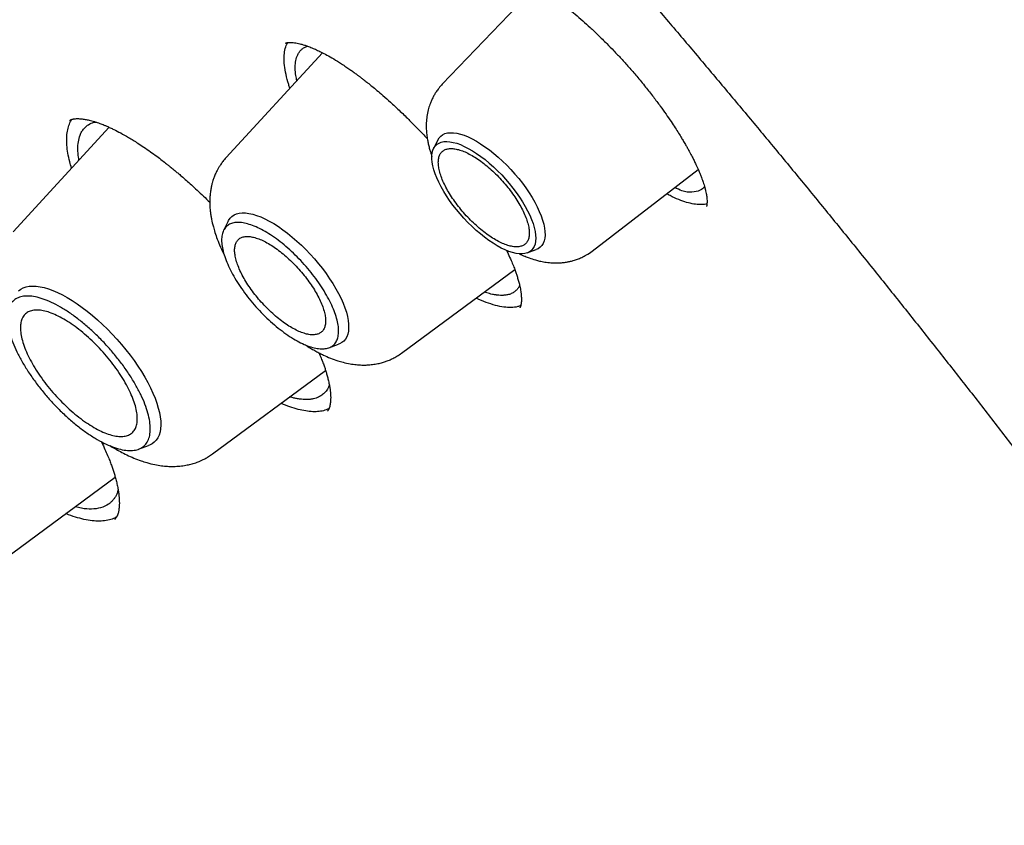
# Model space of a CAD drawing. Units: millimetres. Extents: x 8 to 599, y 12 to 825.
# Drawn here: x 508 to 519, y 321 to 330 of the extents above; entities that cross this region are included whole.
import ezdxf

# ---------------------------------------------------------------- set-up
doc = ezdxf.new("R2010")
doc.units = ezdxf.units.MM

msp = doc.modelspace()

# ---------------------------------------------------------------- linework, layer by layer
at = {"color": 7, "linetype": 'Continuous', "lineweight": 30}
for p, q in [((513.404, 330.868), (512.346, 329.763)), ((510.998, 330.117), (509.911, 328.936)), ((508.594, 329.278), (507.511, 328.101)), ((512.295, 329.134), (512.248, 329.038)), ((514.034, 327.883), (515.23, 328.801)), ((509.934, 328.22), (509.882, 328.115)), ((513.303, 327.862), (513.403, 327.899)), ((511.887, 326.734), (513.163, 327.675)), ((511.068, 326.793), (511.178, 326.833)), ((509.758, 325.599), (511.031, 326.539)), ((511.051, 326.082), (511.051, 326.082)), ((508.923, 325.651), (509.038, 325.692)), ((507.332, 324.355), (508.662, 325.336))]:
    msp.add_line(p, q, dxfattribs=at)
at = {"color": 7, "linetype": 'Continuous', "lineweight": 30, "flags": 128}
for points in [[(512.295, 329.134), (512.295, 329.134), (512.31, 329.158), (512.328, 329.178), (512.35, 329.194), (512.376, 329.206), (512.405, 329.214), (512.437, 329.217), (512.472, 329.216), (512.51, 329.211), (512.55, 329.201), (512.592, 329.187), (512.637, 329.169), (512.683, 329.148), (512.73, 329.122), (512.778, 329.092), (512.827, 329.059), (512.877, 329.023), (512.926, 328.984), (512.976, 328.942), (513.024, 328.897), (513.072, 328.85), (513.119, 328.802), (513.164, 328.751), (513.207, 328.699), (513.249, 328.647), (513.288, 328.594), (513.324, 328.54), (513.358, 328.487), (513.388, 328.434), (513.415, 328.381), (513.439, 328.33), (513.46, 328.28), (513.476, 328.232), (513.489, 328.187), (513.498, 328.143), (513.503, 328.102), (513.504, 328.064), (513.501, 328.03), (513.494, 327.998), (513.483, 327.97), (513.468, 327.946), (513.45, 327.926), (513.427, 327.91), (513.403, 327.899)], [(512.964, 327.942), (512.918, 327.971), (512.871, 328.003), (512.823, 328.038), (512.775, 328.076), (512.728, 328.116), (512.681, 328.16), (512.635, 328.205), (512.59, 328.252), (512.546, 328.301), (512.505, 328.351), (512.465, 328.402), (512.428, 328.453), (512.393, 328.505), (512.362, 328.556), (512.333, 328.607), (512.307, 328.658), (512.285, 328.707), (512.266, 328.754), (512.251, 328.8), (512.239, 328.844), (512.232, 328.885), (512.228, 328.924), (512.228, 328.959), (512.232, 328.992), (512.24, 329.021), (512.252, 329.047), (512.268, 329.068), (512.287, 329.086), (512.309, 329.1), (512.335, 329.11), (512.365, 329.116), (512.397, 329.117), (512.432, 329.115), (512.469, 329.108), (512.509, 329.097), (512.551, 329.082), (512.594, 329.063), (512.639, 329.04), (512.685, 329.013), (512.732, 328.983), (512.78, 328.949), (512.828, 328.913), (512.875, 328.873), (512.923, 328.831), (512.969, 328.787), (513.015, 328.741), (513.059, 328.693), (513.101, 328.643), (513.142, 328.593), (513.18, 328.542), (513.216, 328.49), (513.25, 328.438), (513.28, 328.387), (513.307, 328.336), (513.331, 328.287), (513.352, 328.238), (513.369, 328.192), (513.382, 328.147), (513.391, 328.104), (513.397, 328.064), (513.399, 328.027), (513.397, 327.993), (513.391, 327.962), (513.381, 327.935), (513.367, 327.911), (513.35, 327.891), (513.329, 327.875), (513.305, 327.863), (513.277, 327.855), (513.246, 327.852), (513.213, 327.852), (513.177, 327.857), (513.138, 327.866), (513.097, 327.879), (513.054, 327.896), (513.01, 327.917), (512.964, 327.942)], [(509.934, 328.22), (509.939, 328.229), (509.955, 328.254), (509.976, 328.274), (510, 328.29), (510.027, 328.302), (510.058, 328.31), (510.092, 328.314), (510.128, 328.313), (510.168, 328.308), (510.21, 328.299), (510.254, 328.285), (510.3, 328.268), (510.348, 328.246), (510.397, 328.221), (510.448, 328.192), (510.499, 328.159), (510.551, 328.123), (510.604, 328.084), (510.656, 328.041), (510.708, 327.996), (510.759, 327.949), (510.809, 327.899), (510.859, 327.848), (510.906, 327.795), (510.952, 327.74), (510.996, 327.685), (511.038, 327.629), (511.077, 327.572), (511.114, 327.516), (511.147, 327.459), (511.178, 327.404), (511.205, 327.349), (511.228, 327.296), (511.248, 327.244), (511.265, 327.194), (511.277, 327.146), (511.286, 327.101), (511.291, 327.058), (511.291, 327.018), (511.288, 326.981), (511.281, 326.948), (511.27, 326.918), (511.255, 326.892), (511.237, 326.87), (511.215, 326.852), (511.189, 326.838), (511.178, 326.833)], [(507.572, 327.436), (507.597, 327.455), (507.626, 327.47), (507.658, 327.481), (507.693, 327.487), (507.731, 327.489), (507.772, 327.488), (507.816, 327.482), (507.862, 327.471), (507.91, 327.457), (507.96, 327.438), (508.012, 327.416), (508.066, 327.39), (508.121, 327.36), (508.177, 327.326), (508.233, 327.289), (508.29, 327.248), (508.347, 327.205), (508.405, 327.158), (508.461, 327.109), (508.518, 327.057), (508.573, 327.004), (508.628, 326.948), (508.681, 326.89), (508.732, 326.831), (508.781, 326.771), (508.829, 326.71), (508.874, 326.649), (508.917, 326.587), (508.957, 326.525), (508.994, 326.464), (509.028, 326.403), (509.059, 326.342), (509.086, 326.283), (509.11, 326.226), (509.131, 326.17), (509.147, 326.115), (509.16, 326.064), (509.169, 326.014), (509.174, 325.967), (509.176, 325.923), (509.173, 325.882), (509.166, 325.845), (509.156, 325.811), (509.142, 325.78), (509.124, 325.753), (509.102, 325.73), (509.077, 325.711), (509.048, 325.696), (509.038, 325.692)]]:
    msp.add_lwpolyline(points, dxfattribs=at)
at = {"color": 7, "linetype": 'Continuous', "lineweight": 30}
for points, knots in [([(546.936, 290.577), (546.957, 290.597), (546.997, 290.635), (547.05, 290.685), (547.093, 290.726), (547.126, 290.758), (547.155, 290.786), (547.18, 290.811), (547.204, 290.835), (547.23, 290.86), (547.258, 290.888), (547.296, 290.926), (547.346, 290.978), (547.409, 291.043), (547.477, 291.114), (547.532, 291.173), (547.574, 291.219), (547.602, 291.249), (547.626, 291.276), (547.648, 291.3), (547.67, 291.325), (547.694, 291.352), (547.72, 291.381), (547.757, 291.423), (547.803, 291.477), (547.857, 291.54), (547.901, 291.592), (547.936, 291.635), (547.964, 291.669), (547.993, 291.704), (548.024, 291.743), (548.06, 291.788), (548.105, 291.845), (548.157, 291.911), (548.21, 291.982), (548.255, 292.042), (548.292, 292.091), (548.321, 292.131), (548.348, 292.169), (548.375, 292.206), (548.404, 292.246), (548.436, 292.293), (548.487, 292.366), (548.554, 292.463), (548.633, 292.584), (548.709, 292.701), (548.772, 292.802), (548.824, 292.887), (548.866, 292.958), (548.908, 293.029), (548.948, 293.097), (548.982, 293.157), (549.01, 293.208), (549.036, 293.254), (549.064, 293.304), (549.093, 293.359), (549.125, 293.419), (549.158, 293.481), (549.192, 293.546), (549.226, 293.612), (549.26, 293.679), (549.292, 293.744), (549.322, 293.805), (549.348, 293.86), (549.371, 293.907), (549.39, 293.949), (549.409, 293.988), (549.427, 294.029), (549.447, 294.072), (549.468, 294.118), (549.491, 294.17), (549.516, 294.228), (549.544, 294.292), (549.573, 294.36), (549.603, 294.431), (549.633, 294.503), (549.662, 294.575), (549.69, 294.645), (549.716, 294.711), (549.743, 294.782), (549.774, 294.865), (549.812, 294.968), (549.851, 295.076), (549.888, 295.182), (549.921, 295.28), (549.953, 295.375), (549.984, 295.473), (550.016, 295.574), (550.049, 295.682), (550.083, 295.795), (550.114, 295.903), (550.142, 296.005), (550.168, 296.098), (550.192, 296.188), (550.212, 296.266), (550.229, 296.334), (550.244, 296.392), (550.258, 296.451), (550.272, 296.511), (550.288, 296.576), (550.304, 296.647), (550.322, 296.725), (550.34, 296.807), (550.361, 296.905), (550.384, 297.017), (550.403, 297.116), (550.417, 297.184), (550.424, 297.222), (550.43, 297.253), (550.435, 297.283), (550.442, 297.318), (550.45, 297.363), (550.459, 297.415), (550.47, 297.475), (550.481, 297.543), (550.494, 297.62), (550.508, 297.704), (550.522, 297.795), (550.536, 297.892), (550.551, 297.993), (550.565, 298.092), (550.578, 298.188), (550.589, 298.279), (550.601, 298.372), (550.611, 298.464), (550.621, 298.55), (550.63, 298.629), (550.637, 298.703), (550.644, 298.775), (550.652, 298.854), (550.66, 298.942), (550.669, 299.041), (550.677, 299.146), (550.686, 299.258), (550.693, 299.36), (550.699, 299.451), (550.704, 299.527), (550.708, 299.6), (550.711, 299.665), (550.714, 299.722), (550.717, 299.768), (550.718, 299.803), (550.719, 299.83), (550.721, 299.855), (550.722, 299.882), (550.723, 299.914), (550.725, 299.954), (550.727, 300.004), (550.729, 300.064), (550.731, 300.132), (550.733, 300.206), (550.736, 300.306), (550.738, 300.429), (550.74, 300.567), (550.741, 300.696), (550.742, 300.816), (550.741, 300.932), (550.741, 301.041), (550.74, 301.13), (550.739, 301.199), (550.738, 301.25), (550.737, 301.298), (550.736, 301.344), (550.735, 301.386), (550.734, 301.422), (550.733, 301.45), (550.733, 301.474), (550.732, 301.498), (550.731, 301.525), (550.73, 301.557), (550.729, 301.594), (550.728, 301.646), (550.725, 301.714), (550.722, 301.802), (550.717, 301.913), (550.711, 302.049), (550.702, 302.207), (550.693, 302.375), (550.68, 302.562), (550.666, 302.767), (550.652, 302.937), (550.641, 303.061), (550.635, 303.133), (550.629, 303.201), (550.623, 303.261), (550.618, 303.313), (550.614, 303.358), (550.61, 303.393), (550.607, 303.421), (550.605, 303.443), (550.603, 303.465), (550.6, 303.493), (550.597, 303.527), (550.59, 303.592), (550.58, 303.69), (550.565, 303.823), (550.551, 303.945), (550.538, 304.054), (550.526, 304.149), (550.513, 304.252), (550.498, 304.366), (550.481, 304.493), (550.462, 304.631), (550.441, 304.782), (550.422, 304.913), (550.405, 305.02), (550.393, 305.1), (550.38, 305.182), (550.367, 305.268), (550.353, 305.355), (550.338, 305.443), (550.325, 305.526), (550.312, 305.599), (550.302, 305.662), (550.292, 305.715), (550.285, 305.758), (550.279, 305.791), (550.274, 305.82), (550.269, 305.85), (550.262, 305.887), (550.252, 305.946), (550.237, 306.026), (550.218, 306.129), (550.197, 306.242), (550.173, 306.369), (550.146, 306.507), (550.117, 306.656), (550.085, 306.815), (550.05, 306.983), (550.012, 307.161), (549.971, 307.349), (549.928, 307.547), (549.881, 307.754), (549.838, 307.937), (549.802, 308.09), (549.774, 308.206), (549.748, 308.315), (549.723, 308.416), (549.7, 308.51), (549.678, 308.596), (549.661, 308.664), (549.648, 308.713), (549.64, 308.745), (549.635, 308.767), (549.63, 308.785), (549.626, 308.803), (549.62, 308.825), (549.613, 308.853), (549.602, 308.896), (549.586, 308.955), (549.565, 309.035), (549.541, 309.129), (549.514, 309.229), (549.486, 309.334), (549.458, 309.439), (549.428, 309.547), (549.398, 309.655), (549.36, 309.794), (549.313, 309.961), (549.257, 310.155), (549.202, 310.343), (549.149, 310.523), (549.098, 310.694), (549.049, 310.857), (549.002, 311.011), (548.957, 311.157), (548.913, 311.295), (548.846, 311.508), (548.752, 311.801), (548.661, 312.079), (548.6, 312.26), (548.572, 312.344), (548.544, 312.426), (548.518, 312.502), (548.496, 312.568), (548.478, 312.621), (548.464, 312.66), (548.454, 312.689), (548.445, 312.715), (548.435, 312.745), (548.422, 312.782), (548.406, 312.827), (548.388, 312.88), (548.367, 312.94), (548.341, 313.014), (548.309, 313.104), (548.272, 313.211), (548.231, 313.326), (548.189, 313.444), (548.087, 313.724), (547.924, 314.168), (547.692, 314.779), (547.451, 315.393), (547.218, 315.97), (546.995, 316.508), (546.827, 316.905), (546.699, 317.201), (546.616, 317.394), (546.535, 317.58), (546.466, 317.736), (546.41, 317.863), (546.365, 317.963), (546.324, 318.057), (546.285, 318.143), (546.249, 318.223), (546.221, 318.285), (546.202, 318.328), (546.191, 318.352), (546.184, 318.368), (546.178, 318.381), (546.171, 318.396), (546.163, 318.414), (546.152, 318.437), (546.136, 318.473), (546.113, 318.524), (546.081, 318.593), (546.044, 318.674), (546.001, 318.768), (545.952, 318.875), (545.894, 319), (545.827, 319.145), (545.749, 319.31), (545.664, 319.492), (545.573, 319.683), (545.45, 319.941), (545.298, 320.258), (545.104, 320.655), (544.9, 321.066), (544.687, 321.491), (544.475, 321.907), (544.265, 322.315), (544.057, 322.714), (543.852, 323.101), (543.651, 323.477), (543.456, 323.839), (543.265, 324.187), (543.079, 324.525), (542.895, 324.855), (542.683, 325.232), (542.444, 325.654), (542.177, 326.118), (541.967, 326.478), (541.815, 326.737), (541.719, 326.899), (541.624, 327.059), (541.542, 327.197), (541.475, 327.309), (541.425, 327.393), (541.381, 327.466), (541.345, 327.527), (541.315, 327.577), (541.293, 327.614), (541.277, 327.64), (541.264, 327.662), (541.248, 327.688), (541.227, 327.722), (541.202, 327.765), (541.171, 327.815), (541.138, 327.871), (541.102, 327.93), (541.047, 328.02), (540.972, 328.143), (540.875, 328.301), (540.758, 328.492), (540.618, 328.719), (540.454, 328.983), (540.279, 329.264), (540.093, 329.559), (539.899, 329.865), (539.659, 330.241), (539.37, 330.688), (539.03, 331.209), (538.689, 331.725), (538.348, 332.235), (538.007, 332.739), (537.655, 333.254), (537.29, 333.781), (536.913, 334.32), (536.569, 334.807), (536.264, 335.234), (536.005, 335.593), (535.753, 335.94), (535.508, 336.275), (535.271, 336.597), (535.043, 336.905), (534.823, 337.199), (534.611, 337.482), (534.405, 337.755), (534.205, 338.019), (534.012, 338.272), (533.827, 338.514), (533.65, 338.744), (533.481, 338.962), (533.321, 339.168), (533.155, 339.38), (532.976, 339.608), (532.778, 339.86), (532.567, 340.126), (532.343, 340.408), (532.106, 340.703), (531.861, 341.007), (531.609, 341.318), (531.349, 341.636), (531.078, 341.967), (530.794, 342.31), (530.515, 342.645), (530.243, 342.97), (529.978, 343.284), (529.707, 343.603), (529.436, 343.92), (529.168, 344.232), (528.889, 344.555), (528.599, 344.887), (528.301, 345.228), (528.008, 345.559), (527.695, 345.911), (527.363, 346.282), (527.014, 346.669), (526.676, 347.041), (526.35, 347.397), (526.036, 347.737), (525.735, 348.061), (525.452, 348.364), (525.181, 348.652), (524.914, 348.935), (524.638, 349.224), (524.352, 349.523), (524.057, 349.829), (523.743, 350.153), (523.409, 350.494), (523.055, 350.854), (522.689, 351.223), (522.311, 351.601), (521.924, 351.985), (521.53, 352.372), (521.13, 352.762), (520.725, 353.153), (520.256, 353.603), (519.719, 354.111), (519.113, 354.678), (518.497, 355.246), (517.871, 355.816), (517.271, 356.355), (516.698, 356.863), (516.156, 357.337), (515.616, 357.804), (515.083, 358.26), (514.56, 358.702), (514.056, 359.122), (513.57, 359.523), (513.104, 359.903), (512.646, 360.273), (512.197, 360.631), (511.848, 360.907), (511.597, 361.103), (511.443, 361.224), (511.296, 361.338), (511.158, 361.445), (511.03, 361.544), (510.913, 361.634), (510.803, 361.719), (510.701, 361.797), (510.608, 361.868), (510.527, 361.93), (510.459, 361.982), (510.407, 362.021), (510.366, 362.052), (510.332, 362.078), (510.291, 362.109), (510.242, 362.146), (510.182, 362.191), (510.113, 362.243), (510.034, 362.303), (509.944, 362.371), (509.842, 362.447), (509.732, 362.529), (509.618, 362.614), (509.502, 362.701), (509.384, 362.788), (509.193, 362.929), (508.924, 363.127), (508.575, 363.381), (508.212, 363.643), (507.836, 363.912), (507.494, 364.153), (507.195, 364.363), (506.946, 364.536), (506.709, 364.7), (506.484, 364.854), (506.27, 365), (506.065, 365.139), (505.867, 365.272), (505.678, 365.399), (505.503, 365.516), (505.36, 365.611), (505.242, 365.689), (505.144, 365.753), (505.041, 365.821), (504.931, 365.893), (504.802, 365.977), (504.653, 366.074), (504.482, 366.184), (504.3, 366.302), (504.107, 366.425), (503.902, 366.555), (503.686, 366.692), (503.487, 366.816), (503.307, 366.928), (503.153, 367.024), (503.001, 367.118), (502.858, 367.205), (502.724, 367.287), (502.592, 367.367), (502.464, 367.445), (502.34, 367.52), (502.228, 367.587), (502.136, 367.642), (502.061, 367.687), (502.002, 367.722), (501.955, 367.75), (501.92, 367.77), (501.893, 367.787), (501.861, 367.806), (501.819, 367.83), (501.764, 367.863), (501.696, 367.903), (501.616, 367.95), (501.522, 368.005), (501.415, 368.067), (501.296, 368.136), (501.212, 368.185), (501.168, 368.21)], [0, 0, 0, 0, 0.00119, 0.002214, 0.003073, 0.003787, 0.0044, 0.004911, 0.005432, 0.006001, 0.006627, 0.00731, 0.008665, 0.010182, 0.011839, 0.013545, 0.014341, 0.015045, 0.015655, 0.016187, 0.016753, 0.017372, 0.018044, 0.01877, 0.020305, 0.021766, 0.023136, 0.023936, 0.02468, 0.025457, 0.026354, 0.027372, 0.02851, 0.030274, 0.031863, 0.033279, 0.034252, 0.035145, 0.035958, 0.036731, 0.037619, 0.038637, 0.039784, 0.042425, 0.045026, 0.047559, 0.049974, 0.051447, 0.052929, 0.054425, 0.055882, 0.05722, 0.058105, 0.059029, 0.060048, 0.061164, 0.062375, 0.063663, 0.064933, 0.066293, 0.067614, 0.068896, 0.070124, 0.071226, 0.072108, 0.072882, 0.073641, 0.074424, 0.07523, 0.076096, 0.077086, 0.078199, 0.079437, 0.080767, 0.082104, 0.083447, 0.084796, 0.086127, 0.087333, 0.088403, 0.090038, 0.091904, 0.094038, 0.09593, 0.097618, 0.099316, 0.101007, 0.102785, 0.104692, 0.106661, 0.108689, 0.110328, 0.111949, 0.113489, 0.114923, 0.115956, 0.116917, 0.117899, 0.118911, 0.119981, 0.121164, 0.122481, 0.123881, 0.125242, 0.127383, 0.129388, 0.130122, 0.130743, 0.131241, 0.131617, 0.132223, 0.132951, 0.1338, 0.134771, 0.135887, 0.13713, 0.1385, 0.139968, 0.14151, 0.143125, 0.144814, 0.146189, 0.147609, 0.149074, 0.150529, 0.15187, 0.153073, 0.154208, 0.155315, 0.156394, 0.157888, 0.159364, 0.160948, 0.162651, 0.164472, 0.16561, 0.166788, 0.1679, 0.16888, 0.169729, 0.170447, 0.170919, 0.17131, 0.171644, 0.17204, 0.172517, 0.173075, 0.173849, 0.17474, 0.175746, 0.176864, 0.178003, 0.180173, 0.182254, 0.18407, 0.185813, 0.187483, 0.18907, 0.190537, 0.191306, 0.192038, 0.19273, 0.193384, 0.193998, 0.194517, 0.194915, 0.195214, 0.195534, 0.195923, 0.196379, 0.196903, 0.197496, 0.198565, 0.199802, 0.201207, 0.203289, 0.205502, 0.207845, 0.210317, 0.213239, 0.216323, 0.217326, 0.218338, 0.219268, 0.220087, 0.220796, 0.221393, 0.22188, 0.222256, 0.222522, 0.222766, 0.223156, 0.223625, 0.224159, 0.225803, 0.227586, 0.229508, 0.230706, 0.231951, 0.233308, 0.234823, 0.236494, 0.238322, 0.240307, 0.242449, 0.243461, 0.244506, 0.245582, 0.246689, 0.247828, 0.248999, 0.250105, 0.251037, 0.251844, 0.252524, 0.253078, 0.253506, 0.253807, 0.25418, 0.254658, 0.255247, 0.256446, 0.257754, 0.259171, 0.26081, 0.262573, 0.264462, 0.266469, 0.268591, 0.270827, 0.273177, 0.275642, 0.278221, 0.280913, 0.28244, 0.283876, 0.285215, 0.286459, 0.287607, 0.288659, 0.289612, 0.290101, 0.290482, 0.290756, 0.29093, 0.291132, 0.291405, 0.291748, 0.292163, 0.292958, 0.293928, 0.295073, 0.296394, 0.297577, 0.298872, 0.3002, 0.301501, 0.302775, 0.305199, 0.30752, 0.309769, 0.311912, 0.313948, 0.315878, 0.317702, 0.319419, 0.321029, 0.32257, 0.326951, 0.331318, 0.332297, 0.333275, 0.334252, 0.335159, 0.335918, 0.336531, 0.336996, 0.337282, 0.337542, 0.337888, 0.338321, 0.338841, 0.339447, 0.34014, 0.34092, 0.342023, 0.343263, 0.344613, 0.345973, 0.347333, 0.354243, 0.361167, 0.368105, 0.375011, 0.380563, 0.386076, 0.388232, 0.390382, 0.39246, 0.394368, 0.395546, 0.396648, 0.397674, 0.398625, 0.3995, 0.400291, 0.400654, 0.400915, 0.401075, 0.401189, 0.401348, 0.401553, 0.401803, 0.4021, 0.402719, 0.403474, 0.404365, 0.405392, 0.406556, 0.407855, 0.409486, 0.411291, 0.413269, 0.415399, 0.417533, 0.421658, 0.425693, 0.430381, 0.434943, 0.439378, 0.443764, 0.448019, 0.452144, 0.456138, 0.46, 0.463667, 0.467227, 0.470716, 0.474134, 0.479179, 0.484062, 0.488784, 0.490513, 0.492219, 0.493902, 0.495556, 0.496556, 0.497438, 0.498199, 0.498842, 0.499366, 0.49977, 0.499995, 0.500185, 0.500453, 0.500813, 0.501262, 0.501792, 0.502392, 0.503011, 0.503646, 0.505219, 0.50688, 0.508629, 0.51122, 0.513983, 0.516918, 0.520024, 0.523239, 0.526517, 0.531799, 0.537238, 0.542836, 0.547967, 0.553224, 0.558608, 0.564117, 0.569753, 0.575515, 0.579399, 0.583164, 0.586807, 0.590327, 0.593725, 0.596943, 0.600042, 0.603024, 0.605888, 0.608689, 0.611366, 0.613921, 0.616352, 0.618661, 0.620847, 0.622911, 0.62543, 0.628108, 0.630946, 0.633943, 0.6371, 0.640416, 0.643689, 0.647103, 0.650659, 0.654357, 0.658197, 0.661505, 0.664912, 0.668411, 0.671887, 0.675294, 0.678631, 0.682476, 0.686225, 0.689878, 0.693435, 0.697911, 0.702225, 0.706377, 0.710368, 0.714196, 0.717863, 0.721367, 0.724489, 0.727702, 0.731019, 0.734441, 0.737969, 0.741602, 0.745675, 0.749874, 0.754197, 0.758644, 0.763217, 0.767823, 0.772489, 0.777204, 0.781966, 0.788852, 0.795834, 0.802914, 0.810092, 0.817366, 0.823503, 0.829706, 0.835867, 0.841912, 0.847842, 0.853656, 0.859031, 0.864304, 0.869474, 0.87454, 0.879504, 0.881279, 0.883038, 0.884711, 0.886267, 0.887707, 0.88903, 0.890237, 0.891429, 0.892481, 0.893391, 0.89416, 0.894792, 0.895155, 0.895517, 0.895964, 0.896523, 0.897192, 0.897972, 0.898864, 0.899867, 0.901036, 0.902301, 0.90359, 0.904899, 0.90623, 0.907581, 0.911373, 0.915318, 0.919419, 0.923674, 0.928085, 0.931023, 0.933846, 0.936536, 0.939091, 0.941514, 0.943802, 0.946101, 0.948247, 0.95024, 0.95208, 0.953159, 0.954253, 0.955427, 0.956681, 0.958016, 0.959836, 0.961786, 0.963867, 0.966079, 0.968422, 0.970896, 0.973501, 0.975273, 0.977092, 0.978841, 0.980488, 0.982033, 0.983477, 0.985048, 0.986478, 0.987767, 0.988914, 0.989679, 0.990364, 0.990971, 0.991292, 0.991585, 0.991921, 0.9924, 0.993037, 0.993823, 0.994759, 0.995845, 0.99708, 0.998465, 1, 1, 1, 1]), ([(462.774, 358.039), (462.806, 358.066), (462.889, 358.135), (463.026, 358.242), (463.185, 358.361), (463.347, 358.476), (463.512, 358.588), (463.681, 358.696), (463.852, 358.8), (464.027, 358.901), (464.205, 358.998), (464.385, 359.091), (464.569, 359.18), (464.755, 359.266), (464.945, 359.348), (465.137, 359.427), (465.333, 359.502), (465.531, 359.573), (465.732, 359.64), (465.936, 359.704), (466.143, 359.764), (466.353, 359.82), (466.566, 359.872), (466.781, 359.921), (466.999, 359.966), (467.22, 360.008), (467.444, 360.045), (467.67, 360.079), (467.899, 360.109), (468.131, 360.136), (468.365, 360.158), (468.602, 360.177), (468.842, 360.193), (469.085, 360.204), (469.33, 360.212), (469.577, 360.216), (469.827, 360.216), (470.08, 360.213), (470.335, 360.206), (470.593, 360.195), (470.853, 360.18), (471.116, 360.162), (471.381, 360.14), (471.649, 360.114), (471.919, 360.084), (472.191, 360.051), (472.465, 360.014), (472.742, 359.973), (473.022, 359.928), (473.303, 359.88), (473.587, 359.828), (473.873, 359.772), (474.161, 359.713), (474.451, 359.65), (474.744, 359.583), (475.039, 359.512), (475.335, 359.438), (475.634, 359.36), (475.935, 359.278), (476.238, 359.193), (476.542, 359.104), (476.849, 359.011), (477.158, 358.915), (477.468, 358.814), (477.781, 358.711), (478.095, 358.603), (478.411, 358.492), (478.729, 358.378), (479.048, 358.26), (479.369, 358.138), (479.692, 358.012), (480.017, 357.883), (480.343, 357.751), (480.671, 357.614), (481, 357.475), (481.331, 357.331), (481.663, 357.185), (481.997, 357.034), (482.332, 356.881), (482.669, 356.723), (483.007, 356.562), (483.346, 356.398), (483.687, 356.231), (484.029, 356.06), (484.372, 355.885), (484.717, 355.707), (485.062, 355.526), (485.409, 355.341), (485.757, 355.153), (486.106, 354.962), (486.455, 354.767), (486.806, 354.569), (487.158, 354.368), (487.511, 354.163), (487.865, 353.956), (488.22, 353.745), (488.575, 353.531), (488.931, 353.313), (489.289, 353.093), (489.646, 352.869), (490.005, 352.642), (490.364, 352.412), (490.724, 352.179), (491.084, 351.943), (491.446, 351.704), (491.807, 351.462), (492.169, 351.217), (492.532, 350.969), (492.895, 350.718), (493.258, 350.464), (493.622, 350.207), (493.986, 349.948), (494.351, 349.685), (494.715, 349.42), (495.08, 349.152), (495.445, 348.881), (495.811, 348.607), (496.176, 348.33), (496.542, 348.051), (496.907, 347.769), (497.273, 347.485), (497.639, 347.198), (498.004, 346.908), (498.37, 346.616), (498.735, 346.321), (499.101, 346.023), (499.466, 345.724), (499.831, 345.421), (500.195, 345.116), (500.56, 344.809), (500.924, 344.5), (501.288, 344.188), (501.651, 343.873), (502.014, 343.557), (502.376, 343.238), (502.738, 342.917), (503.1, 342.594), (503.461, 342.268), (503.821, 341.941), (504.181, 341.611), (504.54, 341.279), (504.899, 340.946), (505.257, 340.61), (505.614, 340.272), (505.97, 339.932), (506.325, 339.59), (506.68, 339.247), (507.034, 338.901), (507.386, 338.554), (507.738, 338.205), (508.089, 337.854), (508.439, 337.501), (508.788, 337.147), (509.136, 336.791), (509.482, 336.433), (509.828, 336.074), (510.172, 335.713), (510.515, 335.351), (510.857, 334.987), (511.198, 334.621), (511.537, 334.255), (511.875, 333.886), (512.212, 333.517), (512.547, 333.146), (512.881, 332.774), (513.214, 332.4), (513.544, 332.026), (513.874, 331.65), (514.202, 331.273), (514.528, 330.894), (514.853, 330.515), (515.176, 330.135), (515.497, 329.753), (515.817, 329.371), (516.135, 328.988), (516.451, 328.604), (516.766, 328.218), (517.078, 327.833), (517.389, 327.446), (517.698, 327.058), (518.005, 326.67), (518.31, 326.281), (518.613, 325.891), (518.914, 325.501), (519.213, 325.11), (519.511, 324.719), (519.806, 324.327), (520.099, 323.934), (520.389, 323.542), (520.678, 323.148), (520.965, 322.755), (521.249, 322.361), (521.531, 321.966), (521.811, 321.572), (522.088, 321.177), (522.364, 320.782), (522.637, 320.387), (522.907, 319.992), (523.175, 319.596), (523.441, 319.201), (523.705, 318.806), (523.965, 318.41), (524.224, 318.015), (524.48, 317.62), (524.733, 317.225), (524.984, 316.83), (525.232, 316.435), (525.478, 316.041), (525.721, 315.647), (525.962, 315.253), (526.199, 314.859), (526.434, 314.466), (526.667, 314.074), (526.896, 313.682), (527.123, 313.29), (527.347, 312.899), (527.569, 312.508), (527.787, 312.118), (528.003, 311.729), (528.216, 311.341), (528.426, 310.953), (528.633, 310.566), (528.837, 310.179), (529.039, 309.794), (529.237, 309.409), (529.432, 309.026), (529.625, 308.643), (529.814, 308.261), (530, 307.881), (530.184, 307.501), (530.364, 307.122), (530.541, 306.745), (530.715, 306.368), (530.887, 305.993), (531.054, 305.619), (531.219, 305.247), (531.381, 304.875), (531.539, 304.505), (531.695, 304.137), (531.847, 303.769), (531.996, 303.404), (532.142, 303.039), (532.284, 302.676), (532.424, 302.315), (532.56, 301.955), (532.692, 301.597), (532.822, 301.241), (532.948, 300.886), (533.071, 300.533), (533.191, 300.181), (533.307, 299.832), (533.42, 299.484), (533.529, 299.138), (533.636, 298.794), (533.739, 298.452), (533.838, 298.112), (533.934, 297.773), (534.027, 297.437), (534.117, 297.103), (534.203, 296.771), (534.285, 296.44), (534.364, 296.113), (534.44, 295.787), (534.512, 295.463), (534.581, 295.142), (534.647, 294.823), (534.709, 294.506), (534.768, 294.191), (534.823, 293.879), (534.875, 293.569), (534.923, 293.262), (534.968, 292.957), (535.009, 292.654), (535.047, 292.354), (535.081, 292.056), (535.112, 291.761), (535.14, 291.469), (535.164, 291.179), (535.185, 290.892), (535.202, 290.607), (535.215, 290.325), (535.226, 290.046), (535.232, 289.769), (535.236, 289.495), (535.235, 289.224), (535.232, 288.956), (535.225, 288.691), (535.214, 288.428), (535.2, 288.168), (535.183, 287.912), (535.162, 287.658), (535.137, 287.407), (535.11, 287.158), (535.078, 286.913), (535.044, 286.671), (535.006, 286.432), (534.964, 286.196), (534.919, 285.963), (534.871, 285.733), (534.819, 285.506), (534.764, 285.282), (534.706, 285.061), (534.644, 284.844), (534.578, 284.629), (534.51, 284.418), (534.438, 284.21), (534.362, 284.005), (534.283, 283.803), (534.201, 283.605), (534.116, 283.409), (534.027, 283.217), (533.934, 283.028), (533.839, 282.843), (533.739, 282.661), (533.637, 282.482), (533.531, 282.306), (533.422, 282.134), (533.31, 281.965), (533.194, 281.8), (533.075, 281.638), (532.953, 281.479), (532.827, 281.324), (532.698, 281.172), (532.565, 281.024), (532.43, 280.879), (532.312, 280.758), (532.237, 280.686), (532.211, 280.661)], [0, 0, 0, 0, 0.001987, 0.005116, 0.008244, 0.011371, 0.014497, 0.017622, 0.020746, 0.023868, 0.026989, 0.030108, 0.033224, 0.036339, 0.039452, 0.042563, 0.045672, 0.048778, 0.051883, 0.054985, 0.058086, 0.061184, 0.064281, 0.067376, 0.070469, 0.07356, 0.07665, 0.079738, 0.082825, 0.085911, 0.088995, 0.092079, 0.095161, 0.098242, 0.101322, 0.104402, 0.107481, 0.110559, 0.113636, 0.116713, 0.11979, 0.122866, 0.125941, 0.129017, 0.132092, 0.135167, 0.138242, 0.141316, 0.144391, 0.147465, 0.150539, 0.153614, 0.156688, 0.159762, 0.162837, 0.165911, 0.168986, 0.17206, 0.175135, 0.178209, 0.181284, 0.184359, 0.187434, 0.19051, 0.193585, 0.196661, 0.199736, 0.202812, 0.205888, 0.208964, 0.212041, 0.215117, 0.218194, 0.221271, 0.224348, 0.227425, 0.230502, 0.23358, 0.236657, 0.239735, 0.242813, 0.245892, 0.24897, 0.252048, 0.255127, 0.258206, 0.261285, 0.264364, 0.267443, 0.270522, 0.273602, 0.276682, 0.279761, 0.282841, 0.285921, 0.289001, 0.292082, 0.295162, 0.298243, 0.301323, 0.304404, 0.307485, 0.310566, 0.313647, 0.316728, 0.319809, 0.322891, 0.325972, 0.329054, 0.332136, 0.335217, 0.338299, 0.341381, 0.344463, 0.347545, 0.350627, 0.35371, 0.356792, 0.359874, 0.362957, 0.366039, 0.369122, 0.372204, 0.375287, 0.37837, 0.381453, 0.384536, 0.387618, 0.390701, 0.393784, 0.396868, 0.399951, 0.403034, 0.406117, 0.4092, 0.412284, 0.415367, 0.41845, 0.421534, 0.424617, 0.427701, 0.430784, 0.433868, 0.436951, 0.440035, 0.443119, 0.446202, 0.449286, 0.45237, 0.455453, 0.458537, 0.461621, 0.464705, 0.467788, 0.470872, 0.473956, 0.47704, 0.480124, 0.483207, 0.486291, 0.489375, 0.492459, 0.495543, 0.498627, 0.501711, 0.504795, 0.507878, 0.510962, 0.514046, 0.51713, 0.520214, 0.523298, 0.526382, 0.529465, 0.532549, 0.535633, 0.538717, 0.541801, 0.544884, 0.547968, 0.551052, 0.554135, 0.557219, 0.560303, 0.563386, 0.56647, 0.569554, 0.572637, 0.575721, 0.578804, 0.581888, 0.584971, 0.588054, 0.591138, 0.594221, 0.597304, 0.600387, 0.603471, 0.606554, 0.609637, 0.61272, 0.615803, 0.618886, 0.621969, 0.625051, 0.628134, 0.631217, 0.6343, 0.637382, 0.640465, 0.643547, 0.646629, 0.649712, 0.652794, 0.655876, 0.658958, 0.66204, 0.665122, 0.668204, 0.671286, 0.674367, 0.677449, 0.680531, 0.683612, 0.686693, 0.689774, 0.692855, 0.695936, 0.699017, 0.702098, 0.705179, 0.708259, 0.71134, 0.71442, 0.7175, 0.72058, 0.72366, 0.72674, 0.72982, 0.732899, 0.735978, 0.739058, 0.742137, 0.745216, 0.748294, 0.751373, 0.754452, 0.75753, 0.760608, 0.763686, 0.766764, 0.769842, 0.772919, 0.775997, 0.779074, 0.782151, 0.785228, 0.788304, 0.791381, 0.794457, 0.797533, 0.800609, 0.803685, 0.806761, 0.809836, 0.812912, 0.815987, 0.819062, 0.822137, 0.825211, 0.828286, 0.831361, 0.834435, 0.837509, 0.840584, 0.843658, 0.846732, 0.849806, 0.85288, 0.855954, 0.859028, 0.862102, 0.865177, 0.868251, 0.871325, 0.8744, 0.877475, 0.88055, 0.883626, 0.886702, 0.889778, 0.892855, 0.895932, 0.89901, 0.902089, 0.905168, 0.908248, 0.911329, 0.914411, 0.917494, 0.920579, 0.923664, 0.926751, 0.929839, 0.932929, 0.93602, 0.939113, 0.942208, 0.945305, 0.948403, 0.951504, 0.954607, 0.957711, 0.960818, 0.963927, 0.967038, 0.970151, 0.973266, 0.976382, 0.979501, 0.982622, 0.985744, 0.988868, 0.991993, 0.99512, 0.998247, 1, 1, 1, 1]), ([(513.006, 331.012), (513.006, 331.012), (513.007, 331.012), (513.009, 331.012), (513.015, 331.013), (513.025, 331.014), (513.042, 331.013), (513.065, 331.011), (513.093, 331.005), (513.128, 330.996), (513.169, 330.983), (513.214, 330.965), (513.262, 330.944), (513.305, 330.923), (513.346, 330.902), (513.381, 330.882), (513.42, 330.859), (513.46, 330.834), (513.498, 330.81), (513.531, 330.788), (513.558, 330.77), (513.578, 330.756), (513.598, 330.741), (513.624, 330.723), (513.662, 330.695), (513.711, 330.657), (513.772, 330.609), (513.846, 330.548), (513.927, 330.478), (514.013, 330.4), (514.103, 330.315), (514.193, 330.227), (514.28, 330.138), (514.363, 330.05), (514.449, 329.954), (514.507, 329.887), (514.536, 329.853)], [0, 0, 0, 0, 0.013487, 0.029894, 0.048126, 0.07951, 0.111093, 0.141381, 0.171894, 0.204998, 0.242123, 0.277699, 0.31065, 0.345232, 0.366446, 0.388991, 0.412874, 0.438004, 0.460682, 0.479009, 0.494987, 0.504865, 0.512636, 0.527393, 0.547172, 0.573008, 0.604903, 0.642863, 0.686902, 0.728264, 0.773885, 0.823796, 0.86408, 0.906838, 0.95212, 1, 1, 1, 1]), ([(510.63, 329.718), (510.625, 329.731), (510.605, 329.786), (510.584, 329.874), (510.566, 329.977), (510.562, 330.07), (510.572, 330.149), (510.587, 330.204), (510.603, 330.227), (510.607, 330.233)], [0, 0, 0, 0, 0.058727, 0.235642, 0.412415, 0.589125, 0.765804, 0.942476, 1, 1, 1, 1]), ([(510.581, 330.225), (510.581, 330.226), (510.583, 330.227), (510.585, 330.228), (510.588, 330.229), (510.592, 330.23), (510.597, 330.231), (510.604, 330.232), (510.613, 330.233), (510.624, 330.234), (510.637, 330.234), (510.655, 330.234), (510.68, 330.231), (510.709, 330.226), (510.737, 330.22), (510.765, 330.212), (510.794, 330.204), (510.832, 330.191), (510.877, 330.173), (510.928, 330.151), (510.984, 330.124), (511.048, 330.091), (511.125, 330.047), (511.197, 330.002), (511.259, 329.961), (511.303, 329.931), (511.338, 329.906), (511.365, 329.886), (511.383, 329.873), (511.397, 329.862), (511.409, 329.853), (511.422, 329.844), (511.441, 329.829), (511.47, 329.807), (511.508, 329.777), (511.556, 329.738), (511.613, 329.691), (511.683, 329.631), (511.766, 329.557), (511.863, 329.467), (511.961, 329.373), (512.058, 329.275), (512.128, 329.202), (512.168, 329.157), (512.178, 329.147)], [0, 0, 0, 0, 0.031927, 0.058315, 0.079139, 0.09504, 0.110402, 0.125997, 0.144611, 0.160996, 0.17663, 0.197339, 0.223598, 0.252841, 0.2768, 0.296097, 0.31672, 0.340094, 0.372928, 0.404471, 0.434581, 0.470317, 0.510767, 0.555984, 0.580231, 0.602068, 0.620059, 0.63103, 0.63984, 0.64649, 0.650991, 0.656195, 0.664282, 0.677789, 0.695443, 0.717242, 0.743187, 0.773281, 0.811596, 0.855064, 0.903723, 0.943664, 0.9866, 1, 1, 1, 1]), ([(510.708, 329.802), (510.704, 329.822), (510.693, 329.871), (510.688, 329.941), (510.692, 330.015), (510.704, 330.065), (510.718, 330.096), (510.727, 330.112), (510.737, 330.127), (510.748, 330.142), (510.762, 330.155), (510.776, 330.167), (510.797, 330.181), (510.816, 330.187), (510.829, 330.191)], [0, 0, 0, 0, 0.097013, 0.235265, 0.384409, 0.544415, 0.592142, 0.640754, 0.69025, 0.740629, 0.791891, 0.844034, 0.897058, 1, 1, 1, 1]), ([(514.536, 329.853), (514.57, 329.812), (514.634, 329.735), (514.722, 329.622), (514.799, 329.52), (514.865, 329.427), (514.921, 329.345), (514.968, 329.274), (515.007, 329.213), (515.038, 329.162), (515.062, 329.123), (515.078, 329.095), (515.09, 329.075), (515.099, 329.059), (515.107, 329.045), (515.116, 329.028), (515.128, 329.006), (515.144, 328.977), (515.163, 328.942), (515.183, 328.901), (515.206, 328.853), (515.23, 328.802), (515.25, 328.753), (515.265, 328.715), (515.276, 328.684), (515.286, 328.656), (515.295, 328.627), (515.304, 328.595), (515.312, 328.563), (515.318, 328.534), (515.323, 328.51), (515.326, 328.488), (515.328, 328.465), (515.329, 328.441), (515.328, 328.42), (515.326, 328.404), (515.325, 328.394), (515.323, 328.39), (515.323, 328.387), (515.322, 328.387), (515.323, 328.387), (515.323, 328.387)], [0, 0, 0, 0, 0.060856, 0.116786, 0.167813, 0.213935, 0.255144, 0.291432, 0.322801, 0.349255, 0.370801, 0.383747, 0.393941, 0.402874, 0.408705, 0.417484, 0.429998, 0.446238, 0.466183, 0.489814, 0.515734, 0.552249, 0.583071, 0.608285, 0.627913, 0.645635, 0.667135, 0.692493, 0.720626, 0.746003, 0.767844, 0.788978, 0.814285, 0.847389, 0.880802, 0.912753, 0.943679, 0.960093, 0.976714, 0.994509, 1, 1, 1, 1]), ([(512.346, 329.763), (512.333, 329.748), (512.308, 329.72), (512.279, 329.68), (512.256, 329.644), (512.237, 329.608), (512.22, 329.57), (512.206, 329.535), (512.196, 329.504), (512.187, 329.473), (512.18, 329.439), (512.171, 329.39), (512.165, 329.328), (512.165, 329.26), (512.169, 329.207), (512.174, 329.166), (512.18, 329.131), (512.188, 329.09), (512.199, 329.045), (512.213, 328.997), (512.224, 328.966), (512.23, 328.949)], [0, 0, 0, 0, 0.069128, 0.124216, 0.167283, 0.213212, 0.26335, 0.306649, 0.341223, 0.375847, 0.416845, 0.463546, 0.550188, 0.634642, 0.70477, 0.73845, 0.779136, 0.832871, 0.888181, 0.940263, 1, 1, 1, 1]), ([(508.17, 328.816), (508.162, 328.841), (508.145, 328.9), (508.127, 328.988), (508.116, 329.078), (508.114, 329.161), (508.121, 329.235), (508.139, 329.3), (508.157, 329.344), (508.172, 329.363), (508.176, 329.368)], [0, 0, 0, 0, 0.099264, 0.242931, 0.386549, 0.530141, 0.673713, 0.817269, 0.960827, 1, 1, 1, 1]), ([(508.147, 329.353), (508.149, 329.355), (508.153, 329.358), (508.158, 329.361), (508.162, 329.363), (508.165, 329.364), (508.169, 329.365), (508.173, 329.367), (508.179, 329.369), (508.187, 329.371), (508.199, 329.373), (508.215, 329.375), (508.235, 329.375), (508.257, 329.375), (508.28, 329.373), (508.301, 329.371), (508.323, 329.367), (508.346, 329.363), (508.37, 329.358), (508.397, 329.351), (508.427, 329.342), (508.458, 329.332), (508.486, 329.322), (508.512, 329.312), (508.538, 329.302), (508.569, 329.289), (508.606, 329.272), (508.657, 329.248), (508.726, 329.213), (508.815, 329.163), (508.903, 329.108), (508.985, 329.054), (509.056, 329.004), (509.125, 328.954), (509.186, 328.908), (509.233, 328.871), (509.267, 328.844), (509.29, 328.825), (509.311, 328.808), (509.336, 328.788), (509.369, 328.76), (509.413, 328.723), (509.464, 328.678), (509.522, 328.627), (509.586, 328.568), (509.655, 328.503), (509.703, 328.456), (509.727, 328.433)], [0, 0, 0, 0, 0.029114, 0.051838, 0.068161, 0.079097, 0.089595, 0.100291, 0.113264, 0.128632, 0.147176, 0.168601, 0.197239, 0.221657, 0.242097, 0.261475, 0.280556, 0.297644, 0.315543, 0.335132, 0.356418, 0.378177, 0.396441, 0.410891, 0.42661, 0.444553, 0.465369, 0.489067, 0.529877, 0.575889, 0.627144, 0.660329, 0.695316, 0.72902, 0.757403, 0.780451, 0.79365, 0.804127, 0.812048, 0.82235, 0.837335, 0.857003, 0.881357, 0.906515, 0.935272, 0.967642, 1, 1, 1, 1]), ([(508.253, 328.907), (508.251, 328.919), (508.243, 328.963), (508.239, 329.033), (508.244, 329.117), (508.259, 329.174), (508.274, 329.21), (508.285, 329.229), (508.296, 329.247), (508.31, 329.264), (508.325, 329.28), (508.341, 329.294), (508.371, 329.315), (508.403, 329.331), (508.434, 329.336), (508.44, 329.337)], [0, 0, 0, 0, 0.047581, 0.180586, 0.323767, 0.477102, 0.522794, 0.569312, 0.616658, 0.664829, 0.713827, 0.76365, 0.814297, 0.962686, 1, 1, 1, 1]), ([(509.911, 328.936), (509.898, 328.922), (509.876, 328.896), (509.85, 328.859), (509.83, 328.828), (509.812, 328.796), (509.793, 328.759), (509.776, 328.719), (509.763, 328.681), (509.753, 328.647), (509.744, 328.611), (509.736, 328.568), (509.73, 328.522), (509.727, 328.477), (509.726, 328.436), (509.727, 328.4), (509.729, 328.367), (509.732, 328.33), (509.737, 328.292), (509.744, 328.255), (509.749, 328.228), (509.753, 328.208), (509.758, 328.189), (509.766, 328.157), (509.78, 328.106), (509.804, 328.034), (509.838, 327.949), (509.867, 327.883), (509.887, 327.846), (509.889, 327.842)], [0, 0, 0, 0, 0.0476965, 0.0853562, 0.1130259, 0.1408294, 0.1776899, 0.2183337, 0.2519904, 0.2784243, 0.3108498, 0.3479784, 0.3911574, 0.4320007, 0.4677726, 0.4981292, 0.5265102, 0.5563608, 0.5949895, 0.6306917, 0.6534745, 0.6679966, 0.6847703, 0.7042042, 0.7581726, 0.8254439, 0.9028164, 0.9886585, 1, 1, 1, 1]), ([(515.299, 328.612), (515.298, 328.61), (515.288, 328.589), (515.245, 328.56), (515.164, 328.542), (515.068, 328.549), (514.992, 328.585), (514.965, 328.598)], [0, 0, 0, 0, 0.024967, 0.237058, 0.553332, 0.839897, 1, 1, 1, 1]), ([(515.328, 328.417), (515.323, 328.416), (515.302, 328.407), (515.253, 328.405), (515.181, 328.411), (515.1, 328.43), (515.01, 328.462), (514.935, 328.495), (514.887, 328.522), (514.875, 328.529)], [0, 0, 0, 0, 0.04476, 0.222894, 0.40089, 0.578919, 0.75713, 0.93569, 1, 1, 1, 1]), ([(513.068, 327.892), (513.075, 327.879), (513.094, 327.841), (513.12, 327.781), (513.147, 327.718), (513.167, 327.666), (513.182, 327.62), (513.196, 327.577), (513.209, 327.532), (513.219, 327.491), (513.226, 327.457), (513.23, 327.43), (513.233, 327.406), (513.236, 327.382), (513.237, 327.358), (513.238, 327.335), (513.237, 327.314), (513.235, 327.297), (513.233, 327.286), (513.232, 327.278), (513.231, 327.274), (513.23, 327.27), (513.229, 327.267), (513.228, 327.264), (513.227, 327.261), (513.226, 327.257), (513.225, 327.254), (513.223, 327.25), (513.221, 327.246), (513.219, 327.243), (513.218, 327.242)], [0, 0, 0, 0, 0.032213, 0.097225, 0.154543, 0.204309, 0.245406, 0.288938, 0.337805, 0.39109, 0.429632, 0.463499, 0.493895, 0.52921, 0.566965, 0.609609, 0.650684, 0.688108, 0.721909, 0.737357, 0.75173, 0.765034, 0.777275, 0.792133, 0.811348, 0.836816, 0.868478, 0.906272, 0.950131, 1, 1, 1, 1]), ([(513.212, 327.854), (513.223, 327.849), (513.245, 327.838), (513.283, 327.822), (513.333, 327.803), (513.387, 327.785), (513.445, 327.77), (513.504, 327.758), (513.572, 327.75), (513.639, 327.748), (513.698, 327.752), (513.743, 327.758), (513.783, 327.766), (513.824, 327.776), (513.87, 327.791), (513.919, 327.812), (513.976, 327.841), (514.013, 327.868), (514.034, 327.883)], [0, 0, 0, 0, 0.042495, 0.084985, 0.144065, 0.228849, 0.287542, 0.356835, 0.440192, 0.528891, 0.591938, 0.643562, 0.684934, 0.732631, 0.787871, 0.845752, 0.914114, 1, 1, 1, 1]), ([(513.217, 327.495), (513.215, 327.49), (513.21, 327.48), (513.2, 327.465), (513.189, 327.45), (513.175, 327.437), (513.16, 327.424), (513.137, 327.409), (513.105, 327.395), (513.063, 327.386), (513.023, 327.383), (512.991, 327.384), (512.97, 327.386), (512.958, 327.388), (512.946, 327.389), (512.931, 327.392), (512.908, 327.396), (512.871, 327.405), (512.839, 327.415), (512.819, 327.422)], [0, 0, 0, 0, 0.038655, 0.089748, 0.141857, 0.194982, 0.249125, 0.304286, 0.423652, 0.529775, 0.622629, 0.702194, 0.728489, 0.752928, 0.775511, 0.796237, 0.841549, 0.901895, 1, 1, 1, 1]), ([(513.23, 327.272), (513.219, 327.266), (513.188, 327.252), (513.124, 327.245), (513.04, 327.25), (512.946, 327.269), (512.842, 327.304), (512.769, 327.333), (512.729, 327.354), (512.728, 327.354)], [0, 0, 0, 0, 0.103091, 0.28179, 0.460385, 0.639032, 0.817864, 0.997033, 1, 1, 1, 1]), ([(510.796, 326.831), (510.805, 326.825), (510.83, 326.808), (510.872, 326.783), (510.92, 326.756), (510.965, 326.732), (511.019, 326.706), (511.087, 326.676), (511.16, 326.65), (511.235, 326.628), (511.304, 326.613), (511.374, 326.603), (511.434, 326.599), (511.49, 326.599), (511.546, 326.603), (511.604, 326.611), (511.651, 326.622), (511.684, 326.631), (511.705, 326.638), (511.727, 326.646), (511.754, 326.657), (511.791, 326.674), (511.838, 326.699), (511.87, 326.721), (511.887, 326.734)], [0, 0, 0, 0, 0.025885, 0.074007, 0.119534, 0.160822, 0.199139, 0.272294, 0.349235, 0.405829, 0.47565, 0.538422, 0.592887, 0.634649, 0.68563, 0.738602, 0.786421, 0.808873, 0.827252, 0.843132, 0.867115, 0.90121, 0.945491, 1, 1, 1, 1]), ([(510.956, 326.737), (510.961, 326.726), (510.974, 326.696), (510.992, 326.65), (511.01, 326.603), (511.025, 326.56), (511.038, 326.519), (511.05, 326.476), (511.062, 326.43), (511.072, 326.385), (511.079, 326.343), (511.084, 326.306), (511.088, 326.27), (511.089, 326.231), (511.088, 326.195), (511.085, 326.166), (511.081, 326.145), (511.078, 326.131), (511.075, 326.123), (511.073, 326.115), (511.069, 326.107), (511.066, 326.1), (511.062, 326.093), (511.058, 326.087), (511.054, 326.083), (511.052, 326.081)], [0, 0, 0, 0, 0.029665, 0.076447, 0.120763, 0.159635, 0.19789, 0.240325, 0.289129, 0.342444, 0.390797, 0.434114, 0.480656, 0.538113, 0.604563, 0.659799, 0.70508, 0.744898, 0.768975, 0.795545, 0.826092, 0.855824, 0.894785, 0.942878, 1, 1, 1, 1]), ([(511.073, 326.376), (511.071, 326.371), (511.066, 326.353), (511.053, 326.33), (511.037, 326.305), (511.019, 326.284), (510.992, 326.26), (510.953, 326.236), (510.911, 326.222), (510.881, 326.216), (510.864, 326.213), (510.848, 326.211), (510.83, 326.21), (510.813, 326.21), (510.79, 326.211), (510.758, 326.213), (510.724, 326.218), (510.695, 326.223), (510.675, 326.227), (510.653, 326.233), (510.637, 326.237), (510.627, 326.24), (510.626, 326.24)], [0, 0, 0, 0, 0.036104, 0.108563, 0.171398, 0.234251, 0.297122, 0.420378, 0.543705, 0.576024, 0.608349, 0.640679, 0.673013, 0.705352, 0.73339, 0.79358, 0.869289, 0.89798, 0.928397, 0.960542, 0.994416, 1, 1, 1, 1]), ([(511.071, 326.11), (511.06, 326.105), (511.032, 326.09), (510.976, 326.077), (510.907, 326.072), (510.829, 326.077), (510.745, 326.093), (510.653, 326.119), (510.581, 326.145), (510.538, 326.164), (510.529, 326.168)], [0, 0, 0, 0, 0.091056, 0.236286, 0.381417, 0.526537, 0.671716, 0.817018, 0.962511, 1, 1, 1, 1]), ([(508.505, 325.737), (508.506, 325.734), (508.521, 325.704), (508.545, 325.651), (508.575, 325.583), (508.599, 325.524), (508.618, 325.472), (508.635, 325.425), (508.649, 325.381), (508.663, 325.334), (508.676, 325.285), (508.687, 325.234), (508.696, 325.186), (508.702, 325.143), (508.706, 325.102), (508.708, 325.062), (508.708, 325.024), (508.706, 324.992), (508.702, 324.967), (508.699, 324.948), (508.695, 324.933), (508.692, 324.922), (508.688, 324.911), (508.684, 324.9), (508.678, 324.889), (508.673, 324.879), (508.665, 324.868), (508.659, 324.862), (508.655, 324.858)], [0, 0, 0, 0, 0.006805, 0.060633, 0.108812, 0.151378, 0.19029, 0.224952, 0.259478, 0.296065, 0.338518, 0.386534, 0.431885, 0.472552, 0.5127, 0.56208, 0.611455, 0.655249, 0.693032, 0.725807, 0.7552, 0.777283, 0.802217, 0.832532, 0.861636, 0.899309, 0.945461, 1, 1, 1, 1]), ([(508.602, 325.691), (508.62, 325.68), (508.659, 325.657), (508.722, 325.622), (508.794, 325.585), (508.872, 325.551), (508.947, 325.522), (509.026, 325.497), (509.103, 325.478), (509.179, 325.465), (509.25, 325.458), (509.319, 325.456), (509.389, 325.46), (509.454, 325.469), (509.514, 325.482), (509.556, 325.495), (509.587, 325.506), (509.61, 325.515), (509.638, 325.527), (509.674, 325.545), (509.715, 325.568), (509.743, 325.588), (509.758, 325.599)], [0, 0, 0, 0, 0.047106, 0.103471, 0.166347, 0.235898, 0.307534, 0.364073, 0.441106, 0.504897, 0.560202, 0.619285, 0.677693, 0.735368, 0.781083, 0.828049, 0.843153, 0.861604, 0.88648, 0.91782, 0.955654, 1, 1, 1, 1]), ([(508.694, 325.195), (508.692, 325.187), (508.688, 325.166), (508.675, 325.138), (508.659, 325.107), (508.638, 325.079), (508.614, 325.054), (508.571, 325.019), (508.502, 324.987), (508.399, 324.974), (508.301, 324.979), (508.234, 324.996), (508.209, 325.002)], [0, 0, 0, 0, 0.041326, 0.104831, 0.170215, 0.237479, 0.306626, 0.377657, 0.564481, 0.739823, 0.903657, 1, 1, 1, 1]), ([(508.678, 324.889), (508.667, 324.883), (508.637, 324.865), (508.579, 324.849), (508.506, 324.839), (508.424, 324.841), (508.334, 324.854), (508.238, 324.878), (508.161, 324.902), (508.115, 324.921), (508.105, 324.925)], [0, 0, 0, 0, 0.088818, 0.234001, 0.379092, 0.52418, 0.669331, 0.814605, 0.96007, 1, 1, 1, 1])]:
    msp.add_open_spline(points, degree=3, knots=knots, dxfattribs=at)
for points in [[(512.946, 328.01), (512.967, 327.998), (513.01, 327.975), (513.07, 327.951), (513.126, 327.935), (513.176, 327.929), (513.221, 327.933), (513.258, 327.945), (513.288, 327.968), (513.31, 327.998), (513.323, 328.038), (513.327, 328.085), (513.323, 328.138), (513.31, 328.198), (513.288, 328.262), (513.258, 328.331), (513.221, 328.402), (513.177, 328.474), (513.126, 328.547), (513.071, 328.618), (513.01, 328.688), (512.947, 328.753), (512.881, 328.814), (512.814, 328.87), (512.747, 328.919), (512.681, 328.96), (512.617, 328.994), (512.557, 329.018), (512.501, 329.034), (512.45, 329.04), (512.406, 329.036), (512.369, 329.024), (512.339, 329.001), (512.317, 328.971), (512.304, 328.931), (512.3, 328.884), (512.304, 328.831), (512.317, 328.771), (512.338, 328.707), (512.368, 328.638), (512.405, 328.567), (512.45, 328.495), (512.5, 328.422), (512.556, 328.351), (512.616, 328.281), (512.68, 328.216), (512.746, 328.155), (512.813, 328.099), (512.88, 328.05), (512.924, 328.023), (512.946, 328.01)], [(511.155, 327.126), (511.162, 327.1), (511.175, 327.048), (511.18, 326.98), (511.174, 326.919), (511.157, 326.869), (511.129, 326.829), (511.091, 326.801), (511.043, 326.784), (510.986, 326.78), (510.921, 326.787), (510.849, 326.807), (510.771, 326.839), (510.69, 326.882), (510.605, 326.935), (510.519, 326.998), (510.432, 327.069), (510.348, 327.148), (510.266, 327.233), (510.188, 327.322), (510.117, 327.414), (510.052, 327.507), (509.995, 327.6), (509.947, 327.691), (509.909, 327.779), (509.881, 327.862), (509.864, 327.939), (509.858, 328.008), (509.864, 328.068), (509.881, 328.119), (509.909, 328.158), (509.947, 328.187), (509.995, 328.203), (510.052, 328.208), (510.117, 328.2), (510.189, 328.18), (510.267, 328.148), (510.349, 328.105), (510.433, 328.052), (510.52, 327.989), (510.606, 327.918), (510.69, 327.839), (510.772, 327.755), (510.85, 327.666), (510.922, 327.574), (510.986, 327.48), (511.043, 327.387), (511.091, 327.296), (511.13, 327.208), (511.147, 327.153), (511.155, 327.126)], [(510.651, 327.019), (510.673, 327.008), (510.715, 326.984), (510.776, 326.96), (510.832, 326.944), (510.882, 326.938), (510.926, 326.942), (510.964, 326.955), (510.994, 326.977), (511.015, 327.008), (511.028, 327.047), (511.033, 327.094), (511.029, 327.147), (511.015, 327.207), (510.994, 327.272), (510.964, 327.34), (510.927, 327.411), (510.883, 327.483), (510.832, 327.556), (510.776, 327.627), (510.716, 327.697), (510.652, 327.762), (510.586, 327.824), (510.519, 327.879), (510.452, 327.928), (510.386, 327.969), (510.323, 328.003), (510.262, 328.027), (510.207, 328.043), (510.156, 328.049), (510.112, 328.046), (510.074, 328.033), (510.044, 328.011), (510.023, 327.98), (510.01, 327.94), (510.005, 327.894), (510.01, 327.84), (510.023, 327.78), (510.044, 327.716), (510.074, 327.647), (510.111, 327.576), (510.156, 327.504), (510.206, 327.431), (510.262, 327.36), (510.322, 327.291), (510.386, 327.225), (510.452, 327.164), (510.519, 327.108), (510.586, 327.059), (510.63, 327.032), (510.651, 327.019)], [(509.03, 326.058), (509.037, 326.026), (509.053, 325.962), (509.059, 325.878), (509.052, 325.804), (509.032, 325.743), (508.998, 325.694), (508.951, 325.659), (508.892, 325.639), (508.822, 325.634), (508.743, 325.643), (508.655, 325.668), (508.56, 325.706), (508.46, 325.759), (508.357, 325.824), (508.251, 325.901), (508.146, 325.988), (508.042, 326.084), (507.942, 326.187), (507.848, 326.296), (507.76, 326.409), (507.681, 326.523), (507.611, 326.636), (507.552, 326.748), (507.506, 326.855), (507.472, 326.957), (507.451, 327.051), (507.444, 327.135), (507.451, 327.209), (507.472, 327.27), (507.506, 327.319), (507.553, 327.354), (507.612, 327.374), (507.681, 327.379), (507.761, 327.37), (507.849, 327.345), (507.943, 327.307), (508.043, 327.254), (508.147, 327.189), (508.252, 327.112), (508.358, 327.025), (508.461, 326.929), (508.561, 326.826), (508.656, 326.717), (508.744, 326.604), (508.823, 326.49), (508.893, 326.377), (508.951, 326.265), (508.999, 326.157), (509.019, 326.091), (509.03, 326.058)], [(508.422, 325.897), (508.394, 325.914), (508.338, 325.948), (508.251, 326.011), (508.165, 326.082), (508.08, 326.161), (507.999, 326.245), (507.921, 326.334), (507.849, 326.426), (507.784, 326.52), (507.728, 326.613), (507.68, 326.704), (507.641, 326.792), (507.614, 326.875), (507.597, 326.952), (507.591, 327.021), (507.597, 327.081), (507.614, 327.131), (507.642, 327.171), (507.68, 327.2), (507.728, 327.216), (507.785, 327.221), (507.85, 327.213), (507.922, 327.193), (507.999, 327.161), (508.081, 327.118), (508.166, 327.065), (508.252, 327.002), (508.339, 326.931), (508.423, 326.852), (508.505, 326.768), (508.583, 326.679), (508.654, 326.587), (508.719, 326.493), (508.776, 326.4), (508.824, 326.309), (508.862, 326.221), (508.89, 326.138), (508.907, 326.061), (508.912, 325.992), (508.907, 325.932), (508.89, 325.882), (508.862, 325.842), (508.824, 325.813), (508.776, 325.797), (508.719, 325.793), (508.654, 325.8), (508.582, 325.82), (508.504, 325.851), (508.449, 325.882), (508.422, 325.897)]]:
    msp.add_open_spline(points, degree=3, dxfattribs=at)

doc.saveas('drawing.dxf')
